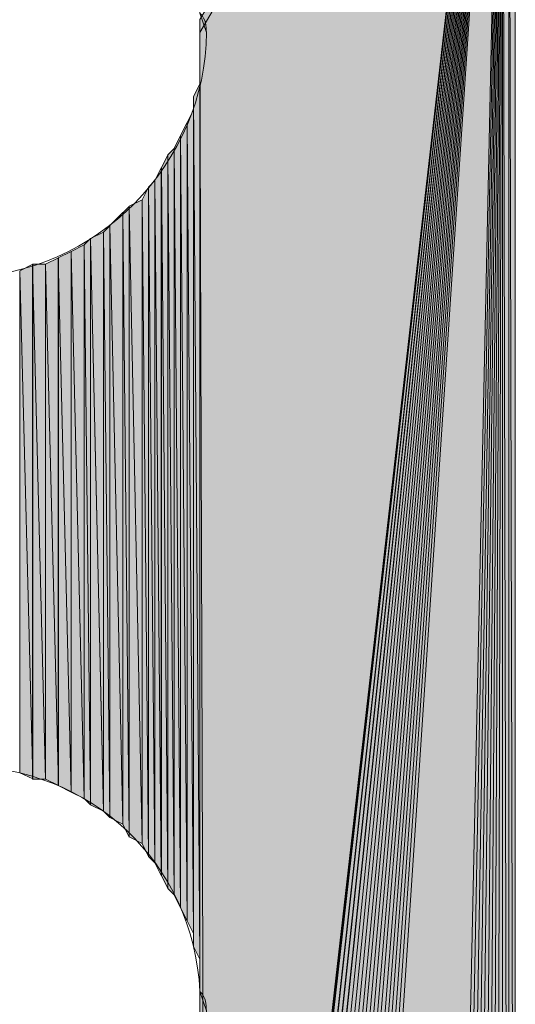
# Model space of a CAD drawing. Units: inches. Extents: x 44 to 165, y -229 to -63.
# Drawn here: x 51 to 53, y -75 to -72 of the extents above; entities that cross this region are included whole.
import ezdxf

# ---------------------------------------------------------------- set-up
doc = ezdxf.new("R2010")
doc.units = ezdxf.units.IN
doc.header["$MEASUREMENT"] = 0
doc.layers.add('Ebene 1', color=7, linetype='Continuous')

# ---------------------------------------------------------------- blocks, each defined once
blk = doc.blocks.new('block 3')
at = {"layer": 'Ebene 1', "color": 7, "lineweight": 13, "true_color": 0xffffff}
for points in [[(51.555, -71.6244), (51.555, -71.6244), (51.5338, -71.5608), (51.5338, -71.5608), (51.5128, -71.1379), (51.1741, -70.82), (50.7507, -70.82), (50.3061, -70.82), (49.9463, -71.1798), (49.9463, -71.6244), (49.9463, -72.0478), (50.3061, -72.4287), (50.7507, -72.4287), (51.1952, -72.4287), (51.555, -72.0478), (51.555, -71.6244), (51.555, -71.6032), (51.555, -71.582), (51.5338, -71.5608)], [(51.555, -74.8418), (51.555, -74.8418), (51.5338, -74.7782), (51.5338, -74.7782), (51.5128, -74.3548), (51.1741, -74.0373), (50.7507, -74.0373), (50.3061, -74.0373), (49.9463, -74.3972), (49.9463, -74.8418), (49.9463, -75.265), (50.3061, -75.646), (50.7507, -75.646), (51.1952, -75.646), (51.555, -75.265), (51.555, -74.8418), (51.555, -74.8209), (51.555, -74.7994), (51.5338, -74.7782)]]:
    blk.add_open_spline(points, degree=3, knots=[0, 0, 0, 0, 1, 1, 1, 2, 2, 2, 3, 3, 3, 4, 4, 4, 5, 5, 5, 6, 6, 6, 6], dxfattribs=at)

msp = doc.modelspace()

# ---------------------------------------------------------------- hatches: boundary and pattern name
at = {"layer": 'Ebene 1', "true_color": 0xd7d7d7}
for points in [[(52.5287, -69.9311), (51.534, -71.582), (51.534, -71.6244)], [(52.5287, -69.9311), (51.534, -71.6244), (51.5552, -78.4612)], [(52.5287, -69.9311), (51.5552, -78.4612), (51.5552, -78.4824)], [(52.5287, -69.9311), (51.5552, -78.4824), (51.5552, -78.5036)], [(52.5287, -69.9311), (51.5552, -78.5036), (51.5552, -78.5248)], [(52.5287, -69.9311), (51.5552, -78.5248), (51.5552, -78.5463)], [(52.5287, -69.9311), (51.5552, -78.5463), (51.5762, -78.5675)], [(52.5287, -69.9311), (51.5762, -78.5675), (51.5762, -78.5883)], [(52.5287, -69.9311), (51.5762, -78.5883), (51.5974, -78.6093)], [(52.5287, -69.9311), (51.5974, -78.6093), (51.5974, -78.6305)], [(52.5287, -69.9311), (51.5974, -78.6305), (51.6186, -78.6517)], [(52.5287, -69.9311), (51.6186, -78.6517), (51.6186, -78.6729)], [(52.5287, -69.9311), (51.6186, -78.6729), (51.6397, -78.6941)], [(52.5287, -69.9311), (51.6397, -78.6941), (51.6609, -78.7153)], [(52.5287, -69.9311), (51.6609, -78.7153), (51.6821, -78.7365)], [(52.5287, -69.9311), (51.6821, -78.7365), (51.7033, -78.7576)], [(52.5287, -69.9311), (51.7033, -78.7576), (51.7245, -78.7576)], [(52.5287, -69.9311), (51.7245, -78.7576), (51.7455, -78.7788)], [(52.5287, -69.9311), (51.7455, -78.7788), (51.7667, -78.7788)], [(52.5287, -69.9311), (51.7667, -78.7788), (51.7879, -78.7998)], [(52.5287, -69.9311), (51.7879, -78.7998), (51.8091, -78.7998)], [(52.5287, -69.9311), (51.8091, -78.7998), (51.8303, -78.821)], [(52.5287, -69.9311), (51.8303, -78.821), (51.8514, -78.821)], [(52.5287, -69.9311), (51.8514, -78.821), (51.8726, -78.821)], [(52.5287, -69.9311), (51.8726, -78.821), (51.8938, -78.821)], [(52.5287, -69.9311), (51.8938, -78.821), (51.9148, -78.821)], [(52.5287, -69.9311), (51.9148, -78.821), (51.936, -78.8422)], [(52.5287, -69.9311), (51.936, -78.8422), (52.3382, -78.8422)]]:
    msp.add_hatch(color=254, dxfattribs=at).paths.add_polyline_path(points)
h = msp.add_hatch(color=254, dxfattribs=at)
edge = h.paths.add_edge_path()
edge.add_spline(control_points=[(52.5287, -69.9311), (52.5287, -69.9311), (51.5552, -78.5463), (51.5552, -78.5463), (51.5552, -78.5463), (52.5287, -69.9311), (52.5287, -69.9311)], knot_values=[0, 0, 0, 0, 1, 1, 1, 2, 2, 2, 2], degree=3, periodic=1)
h = msp.add_hatch(color=254, dxfattribs=at)
edge = h.paths.add_edge_path()
edge.add_spline(control_points=[(52.5287, -69.9311), (52.5287, -69.9311), (51.6397, -78.6941), (51.6397, -78.6941), (51.6397, -78.6941), (52.5287, -69.9311), (52.5287, -69.9311)], knot_values=[0, 0, 0, 0, 1, 1, 1, 2, 2, 2, 2], degree=3, periodic=1)
h = msp.add_hatch(color=254, dxfattribs=at)
edge = h.paths.add_edge_path()
edge.add_spline(control_points=[(52.5287, -69.9311), (52.5287, -69.9311), (51.6821, -78.7365), (51.6821, -78.7365), (51.6821, -78.7365), (52.5287, -69.9311), (52.5287, -69.9311)], knot_values=[0, 0, 0, 0, 1, 1, 1, 2, 2, 2, 2], degree=3, periodic=1)
h = msp.add_hatch(color=254, dxfattribs=at)
edge = h.paths.add_edge_path()
edge.add_spline(control_points=[(52.5287, -69.9311), (52.5287, -69.9311), (51.8303, -78.821), (51.8303, -78.821), (51.8303, -78.821), (52.5287, -69.9311), (52.5287, -69.9311)], knot_values=[0, 0, 0, 0, 1, 1, 1, 2, 2, 2, 2], degree=3, periodic=1)
h = msp.add_hatch(color=254, dxfattribs=at)
h.dxf.hatch_style = 2
h.paths.add_polyline_path([(52.3382, -78.8422), (52.3594, -78.8214), (52.5287, -69.9311)])
h = msp.add_hatch(color=254, dxfattribs=at)
h.dxf.hatch_style = 2
h.paths.add_polyline_path([(52.3594, -78.8214), (52.3806, -78.8214), (52.5287, -69.931)])
h = msp.add_hatch(color=254, dxfattribs=at)
h.dxf.hatch_style = 2
h.paths.add_polyline_path([(52.3808, -78.8214), (52.4016, -78.8214), (52.5286, -69.931)])
h = msp.add_hatch(color=254, dxfattribs=at)
h.dxf.hatch_style = 2
h.paths.add_polyline_path([(52.4018, -78.8214), (52.4228, -78.8214), (52.5287, -69.931)])
h = msp.add_hatch(color=254, dxfattribs=at)
h.dxf.hatch_style = 2
h.paths.add_polyline_path([(52.423, -78.8214), (52.4442, -78.8214), (52.5287, -69.931)])
h = msp.add_hatch(color=254, dxfattribs=at)
h.dxf.hatch_style = 2
h.paths.add_polyline_path([(52.4443, -78.8214), (52.465, -78.8214), (52.5286, -69.931)])
h = msp.add_hatch(color=254, dxfattribs=at)
h.dxf.hatch_style = 2
h.paths.add_polyline_path([(52.4652, -78.8214), (52.4864, -78.8002), (52.5287, -69.931)])
h = msp.add_hatch(color=254, dxfattribs=at)
h.dxf.hatch_style = 2
h.paths.add_polyline_path([(52.4865, -78.8), (52.5072, -78.8), (52.5287, -69.9308)])
h = msp.add_hatch(color=254, dxfattribs=at)
h.dxf.hatch_style = 2
h.paths.add_polyline_path([(52.5074, -78.8), (52.5286, -78.7788), (52.5286, -69.9308)])
h = msp.add_hatch(color=254, dxfattribs=at)
h.dxf.hatch_style = 2
edge = h.paths.add_edge_path()
edge.add_spline(control_points=[(52.5287, -78.7788), (52.5287, -78.7788), (52.5287, -69.9311), (52.5287, -69.9311), (52.5287, -69.9311), (52.5287, -78.7788), (52.5287, -78.7788)], knot_values=[0, 0, 0, 0, 1, 1, 1, 2, 2, 2, 2], degree=3, periodic=1)
h = msp.add_hatch(color=254, dxfattribs=at)
h.dxf.hatch_style = 2
h.paths.add_polyline_path([(52.5287, -78.7788), (52.5499, -78.7788), (52.5287, -69.9311)])
h = msp.add_hatch(color=254, dxfattribs=at)
h.dxf.hatch_style = 2
h.paths.add_polyline_path([(52.5499, -78.7788), (52.5499, -69.9523), (52.5287, -69.9311)])
h = msp.add_hatch(color=254, dxfattribs=at)
h.dxf.hatch_style = 2
h.paths.add_polyline_path([(52.5499, -78.7788), (52.5711, -78.758), (52.5499, -69.9523)])
h = msp.add_hatch(color=254, dxfattribs=at)
h.dxf.hatch_style = 2
h.paths.add_polyline_path([(52.5499, -69.9523), (52.5711, -78.758), (52.5711, -69.9523)])
h = msp.add_hatch(color=254, dxfattribs=at)
h.dxf.hatch_style = 2
h.paths.add_polyline_path([(51.534, -74.8418), (51.5552, -78.4612), (51.534, -71.6244)])
h = msp.add_hatch(color=254, dxfattribs=at)
h.dxf.hatch_style = 2
edge = h.paths.add_edge_path()
edge.add_spline(control_points=[(51.534, -74.8418), (51.534, -74.8418), (51.534, -71.6668), (51.534, -71.6668), (51.534, -71.6668), (51.534, -74.8418), (51.534, -74.8418)], knot_values=[0, 0, 0, 0, 1, 1, 1, 2, 2, 2, 2], degree=3, periodic=1)
h = msp.add_hatch(color=254, dxfattribs=at)
h.dxf.hatch_style = 2
edge = h.paths.add_edge_path()
edge.add_spline(control_points=[(51.534, -74.7996), (51.534, -74.7996), (51.534, -71.7091), (51.534, -71.7091), (51.534, -71.7091), (51.534, -74.7996), (51.534, -74.7996)], knot_values=[0, 0, 0, 0, 1, 1, 1, 2, 2, 2, 2], degree=3, periodic=1)
h = msp.add_hatch(color=254, dxfattribs=at)
h.dxf.hatch_style = 2
edge = h.paths.add_edge_path()
edge.add_spline(control_points=[(51.534, -74.7574), (51.534, -74.7574), (51.534, -71.7517), (51.534, -71.7517), (51.534, -71.7517), (51.534, -74.7574), (51.534, -74.7574)], knot_values=[0, 0, 0, 0, 1, 1, 1, 2, 2, 2, 2], degree=3, periodic=1)
h = msp.add_hatch(color=254, dxfattribs=at)
h.dxf.hatch_style = 2
h.paths.add_polyline_path([(51.5128, -71.8363), (51.5338, -74.6726), (51.5338, -71.7936)])
h = msp.add_hatch(color=254, dxfattribs=at)
h.dxf.hatch_style = 2
edge = h.paths.add_edge_path()
edge.add_spline(control_points=[(51.534, -74.7148), (51.534, -74.7148), (51.534, -71.7937), (51.534, -71.7937), (51.534, -71.7937), (51.534, -74.7148), (51.534, -74.7148)], knot_values=[0, 0, 0, 0, 1, 1, 1, 2, 2, 2, 2], degree=3, periodic=1)
h = msp.add_hatch(color=254, dxfattribs=at)
h.dxf.hatch_style = 2
h.paths.add_polyline_path([(51.5128, -74.6302), (51.5338, -74.6726), (51.5128, -71.8363)])
h = msp.add_hatch(color=254, dxfattribs=at)
h.dxf.hatch_style = 2
h.paths.add_polyline_path([(51.4918, -71.9207), (51.5126, -74.5877), (51.5126, -71.8785)])
h = msp.add_hatch(color=254, dxfattribs=at)
h.dxf.hatch_style = 2
edge = h.paths.add_edge_path()
edge.add_spline(control_points=[(51.5128, -74.6302), (51.5128, -74.6302), (51.5128, -71.8786), (51.5128, -71.8786), (51.5128, -71.8786), (51.5128, -74.6302), (51.5128, -74.6302)], knot_values=[0, 0, 0, 0, 1, 1, 1, 2, 2, 2, 2], degree=3, periodic=1)
h = msp.add_hatch(color=254, dxfattribs=at)
h.dxf.hatch_style = 2
h.paths.add_polyline_path([(51.4704, -71.9632), (51.4916, -74.5457), (51.4916, -71.9207)])
h = msp.add_hatch(color=254, dxfattribs=at)
h.dxf.hatch_style = 2
h.paths.add_polyline_path([(51.4918, -74.5455), (51.5126, -74.5879), (51.4918, -71.9208)])
h = msp.add_hatch(color=254, dxfattribs=at)
h.dxf.hatch_style = 2
h.paths.add_polyline_path([(51.4492, -72.0056), (51.4704, -74.5028), (51.4704, -71.9632)])
h = msp.add_hatch(color=254, dxfattribs=at)
h.dxf.hatch_style = 2
h.paths.add_polyline_path([(51.4704, -74.5029), (51.4916, -74.5457), (51.4704, -71.9634)])
h = msp.add_hatch(color=254, dxfattribs=at)
h.dxf.hatch_style = 2
h.paths.add_polyline_path([(51.4279, -72.0268), (51.4491, -74.4609), (51.4491, -72.0056)])
h = msp.add_hatch(color=254, dxfattribs=at)
h.dxf.hatch_style = 2
h.paths.add_polyline_path([(51.4492, -74.4611), (51.4704, -74.5031), (51.4492, -72.0054)])
h = msp.add_hatch(color=254, dxfattribs=at)
h.dxf.hatch_style = 2
h.paths.add_polyline_path([(51.407, -72.069), (51.4279, -74.4397), (51.4279, -72.0266)])
h = msp.add_hatch(color=254, dxfattribs=at)
h.dxf.hatch_style = 2
h.paths.add_polyline_path([(51.4279, -74.4397), (51.4491, -74.4609), (51.4279, -72.0268)])
h = msp.add_hatch(color=254, dxfattribs=at)
h.dxf.hatch_style = 2
h.paths.add_polyline_path([(51.3857, -72.1112), (51.4069, -74.3972), (51.4069, -72.069)])
h = msp.add_hatch(color=254, dxfattribs=at)
h.dxf.hatch_style = 2
h.paths.add_polyline_path([(51.407, -74.3972), (51.4279, -74.4399), (51.407, -72.069)])
h = msp.add_hatch(color=254, dxfattribs=at)
h.dxf.hatch_style = 2
h.paths.add_polyline_path([(51.3648, -72.1325), (51.3855, -74.355), (51.3855, -72.1114)])
h = msp.add_hatch(color=254, dxfattribs=at)
h.dxf.hatch_style = 2
h.paths.add_polyline_path([(51.3857, -74.355), (51.4069, -74.3974), (51.3857, -72.1114)])
h = msp.add_hatch(color=254, dxfattribs=at)
h.dxf.hatch_style = 2
h.paths.add_polyline_path([(51.3435, -72.1748), (51.3647, -74.3341), (51.3647, -72.1324)])
h = msp.add_hatch(color=254, dxfattribs=at)
h.dxf.hatch_style = 2
h.paths.add_polyline_path([(51.3648, -74.3341), (51.3855, -74.3548), (51.3648, -72.1324)])
h = msp.add_hatch(color=254, dxfattribs=at)
h.dxf.hatch_style = 2
h.paths.add_polyline_path([(51.3009, -72.1959), (51.3436, -74.2916), (51.3436, -72.1749)])
h = msp.add_hatch(color=254, dxfattribs=at)
h.dxf.hatch_style = 2
h.paths.add_polyline_path([(51.3435, -74.2916), (51.3647, -74.3341), (51.3435, -72.1749)])
h = msp.add_hatch(color=254, dxfattribs=at)
h.dxf.hatch_style = 2
h.paths.add_polyline_path([(51.2377, -72.2595), (51.2801, -74.228), (51.2801, -72.2168)])
h = msp.add_hatch(color=254, dxfattribs=at)
h.dxf.hatch_style = 2
h.paths.add_polyline_path([(51.2801, -72.217), (51.3007, -74.2702), (51.3007, -72.1961)])
h = msp.add_hatch(color=254, dxfattribs=at)
h.dxf.hatch_style = 2
h.paths.add_polyline_path([(51.2801, -74.228), (51.3007, -74.2704), (51.2801, -72.2168)])
h = msp.add_hatch(color=254, dxfattribs=at)
h.dxf.hatch_style = 2
h.paths.add_polyline_path([(51.3009, -74.2702), (51.3436, -74.2914), (51.3009, -72.1959)])
h = msp.add_hatch(color=254, dxfattribs=at)
h.dxf.hatch_style = 2
h.paths.add_polyline_path([(51.1743, -72.3017), (51.2165, -74.186), (51.2165, -72.2809)])
h = msp.add_hatch(color=254, dxfattribs=at)
h.dxf.hatch_style = 2
h.paths.add_polyline_path([(51.2165, -72.2809), (51.2377, -74.2067), (51.2377, -72.2597)])
h = msp.add_hatch(color=254, dxfattribs=at)
h.dxf.hatch_style = 2
h.paths.add_polyline_path([(51.2165, -74.1858), (51.2377, -74.2067), (51.2165, -72.2809)])
h = msp.add_hatch(color=254, dxfattribs=at)
h.dxf.hatch_style = 2
h.paths.add_polyline_path([(51.2377, -74.2067), (51.2801, -74.2279), (51.2377, -72.2593)])
h = msp.add_hatch(color=254, dxfattribs=at)
h.dxf.hatch_style = 2
h.paths.add_polyline_path([(51.153, -72.3231), (51.1741, -74.1645), (51.1741, -72.3019)])
h = msp.add_hatch(color=254, dxfattribs=at)
h.dxf.hatch_style = 2
h.paths.add_polyline_path([(51.1743, -74.1645), (51.2165, -74.1857), (51.1743, -72.3019)])
h = msp.add_hatch(color=254, dxfattribs=at)
h.dxf.hatch_style = 2
h.paths.add_polyline_path([(51.0682, -72.3656), (51.1106, -74.1224), (51.1106, -72.3444)])
h = msp.add_hatch(color=254, dxfattribs=at)
h.dxf.hatch_style = 2
h.paths.add_polyline_path([(51.1104, -72.3442), (51.1531, -74.1435), (51.1531, -72.3231)])
h = msp.add_hatch(color=254, dxfattribs=at)
h.dxf.hatch_style = 2
h.paths.add_polyline_path([(51.1104, -74.1223), (51.1531, -74.1435), (51.1104, -72.3442)])
h = msp.add_hatch(color=254, dxfattribs=at)
h.dxf.hatch_style = 2
h.paths.add_polyline_path([(51.153, -74.1436), (51.1741, -74.1645), (51.153, -72.3229)])
h = msp.add_hatch(color=254, dxfattribs=at)
h.dxf.hatch_style = 2
h.paths.add_polyline_path([(51.026, -72.3865), (51.0684, -74.1011), (51.0684, -72.3658)])
h = msp.add_hatch(color=254, dxfattribs=at)
h.dxf.hatch_style = 2
h.paths.add_polyline_path([(51.0682, -74.1011), (51.1106, -74.1223), (51.0682, -72.3658)])
h = msp.add_hatch(color=254, dxfattribs=at)
h.dxf.hatch_style = 2
h.paths.add_polyline_path([(50.9412, -72.4078), (50.984, -74.0795), (50.984, -72.3866)])
h = msp.add_hatch(color=254, dxfattribs=at)
h.dxf.hatch_style = 2
h.paths.add_polyline_path([(50.9412, -74.0589), (50.984, -74.0795), (50.9412, -72.4078)])
h = msp.add_hatch(color=254, dxfattribs=at)
h.dxf.hatch_style = 2
h.paths.add_polyline_path([(50.9838, -74.0797), (51.0262, -74.0797), (50.9838, -72.3865)])
h = msp.add_hatch(color=254, dxfattribs=at)
h.dxf.hatch_style = 2
h.paths.add_polyline_path([(50.9838, -72.3865), (51.0262, -74.0799), (51.0262, -72.3865)])
h = msp.add_hatch(color=254, dxfattribs=at)
h.dxf.hatch_style = 2
h.paths.add_polyline_path([(51.026, -74.0797), (51.0684, -74.1009), (51.026, -72.3865)])

# ---------------------------------------------------------------- linework, layer by layer
at = {"layer": 'Ebene 1', "lineweight": 0}
for points in [[(52.5287, -69.9311), (51.534, -71.582), (51.534, -71.6244), (52.5287, -69.9311)], [(52.5287, -69.9311), (51.534, -71.6244), (51.5552, -78.4612), (52.5287, -69.9311)], [(52.5287, -69.9311), (51.5552, -78.4612), (51.5552, -78.4824), (52.5287, -69.9311)], [(52.5287, -69.9311), (51.5552, -78.4824), (51.5552, -78.5036), (52.5287, -69.9311)], [(52.5287, -69.9311), (51.5552, -78.5036), (51.5552, -78.5248), (52.5287, -69.9311)], [(52.5287, -69.9311), (51.5552, -78.5248), (51.5552, -78.5463), (52.5287, -69.9311)], [(52.5287, -69.9311), (51.5552, -78.5463), (51.5762, -78.5675), (52.5287, -69.9311)], [(52.5287, -69.9311), (51.5762, -78.5675), (51.5762, -78.5883), (52.5287, -69.9311)], [(52.5287, -69.9311), (51.5762, -78.5883), (51.5974, -78.6093), (52.5287, -69.9311)], [(52.5287, -69.9311), (51.5974, -78.6093), (51.5974, -78.6305), (52.5287, -69.9311)], [(52.5287, -69.9311), (51.5974, -78.6305), (51.6186, -78.6517), (52.5287, -69.9311)], [(52.5287, -69.9311), (51.6186, -78.6517), (51.6186, -78.6729), (52.5287, -69.9311)], [(52.5287, -69.9311), (51.6186, -78.6729), (51.6397, -78.6941), (52.5287, -69.9311)], [(52.5287, -69.9311), (51.6397, -78.6941), (51.6609, -78.7153), (52.5287, -69.9311)], [(52.5287, -69.9311), (51.6609, -78.7153), (51.6821, -78.7365), (52.5287, -69.9311)], [(52.5287, -69.9311), (51.6821, -78.7365), (51.7033, -78.7576), (52.5287, -69.9311)], [(52.5287, -69.9311), (51.7033, -78.7576), (51.7245, -78.7576), (52.5287, -69.9311)], [(52.5287, -69.9311), (51.7245, -78.7576), (51.7455, -78.7788), (52.5287, -69.9311)], [(52.5287, -69.9311), (51.7455, -78.7788), (51.7667, -78.7788), (52.5287, -69.9311)], [(52.5287, -69.9311), (51.7667, -78.7788), (51.7879, -78.7998), (52.5287, -69.9311)], [(52.5287, -69.9311), (51.7879, -78.7998), (51.8091, -78.7998), (52.5287, -69.9311)], [(52.5287, -69.9311), (51.8091, -78.7998), (51.8303, -78.821), (52.5287, -69.9311)], [(52.5287, -69.9311), (51.8303, -78.821), (51.8514, -78.821), (52.5287, -69.9311)], [(52.5287, -69.9311), (51.8514, -78.821), (51.8726, -78.821), (52.5287, -69.9311)], [(52.5287, -69.9311), (51.8726, -78.821), (51.8938, -78.821), (52.5287, -69.9311)], [(52.5287, -69.9311), (51.8938, -78.821), (51.9148, -78.821), (52.5287, -69.9311)], [(52.5287, -69.9311), (51.9148, -78.821), (51.936, -78.8422), (52.5287, -69.9311)], [(52.5287, -69.9311), (51.936, -78.8422), (52.3382, -78.8422), (52.5287, -69.9311)], [(52.3382, -78.8422), (52.3594, -78.8214), (52.5287, -69.9311), (52.3382, -78.8422)], [(52.3594, -78.8214), (52.3806, -78.8214), (52.5287, -69.931), (52.3594, -78.8214)], [(52.3808, -78.8214), (52.4016, -78.8214), (52.5286, -69.931), (52.3808, -78.8214)], [(52.4018, -78.8214), (52.4228, -78.8214), (52.5287, -69.931), (52.4018, -78.8214)], [(52.423, -78.8214), (52.4442, -78.8214), (52.5287, -69.931), (52.423, -78.8214)], [(52.4443, -78.8214), (52.465, -78.8214), (52.5286, -69.931), (52.4443, -78.8214)], [(52.4652, -78.8214), (52.4864, -78.8002), (52.5287, -69.931), (52.4652, -78.8214)], [(52.4865, -78.8), (52.5072, -78.8), (52.5287, -69.9308), (52.4865, -78.8)], [(52.5074, -78.8), (52.5286, -78.7788), (52.5286, -69.9308), (52.5074, -78.8)], [(52.5287, -78.7788), (52.5499, -78.7788), (52.5287, -69.9311), (52.5287, -78.7788)], [(52.5499, -78.7788), (52.5499, -69.9523), (52.5287, -69.9311), (52.5499, -78.7788)], [(52.5499, -78.7788), (52.5711, -78.758), (52.5499, -69.9523), (52.5499, -78.7788)], [(52.5499, -69.9523), (52.5711, -78.758), (52.5711, -69.9523), (52.5499, -69.9523)], [(51.534, -74.8418), (51.5552, -78.4612), (51.534, -71.6244), (51.534, -74.8418)], [(51.534, -71.6668), (51.534, -74.8418), (51.534, -71.6244), (51.534, -71.6668)], [(51.534, -71.7093), (51.534, -74.7996), (51.534, -71.6666), (51.534, -71.7093)], [(51.534, -71.7515), (51.534, -74.7572), (51.534, -71.7091), (51.534, -71.7515)], [(51.534, -71.7937), (51.534, -74.7148), (51.534, -71.7513), (51.534, -71.7937)], [(51.5128, -71.8363), (51.5338, -74.6726), (51.5338, -71.7936), (51.5128, -71.8363)], [(51.5128, -71.8785), (51.5128, -74.6302), (51.5128, -71.8363), (51.5128, -71.8785)], [(51.5128, -74.6302), (51.5338, -74.6726), (51.5128, -71.8363), (51.5128, -74.6302)], [(51.4918, -71.9207), (51.5126, -74.5877), (51.5126, -71.8785), (51.4918, -71.9207)], [(51.4704, -71.9632), (51.4916, -74.5457), (51.4916, -71.9207), (51.4704, -71.9632)], [(51.4918, -74.5455), (51.5126, -74.5879), (51.4918, -71.9208), (51.4918, -74.5455)], [(51.4492, -72.0056), (51.4704, -74.5028), (51.4704, -71.9632), (51.4492, -72.0056)], [(51.4704, -74.5029), (51.4916, -74.5457), (51.4704, -71.9634), (51.4704, -74.5029)], [(51.4279, -72.0268), (51.4491, -74.4609), (51.4491, -72.0056), (51.4279, -72.0268)], [(51.4492, -74.4611), (51.4704, -74.5031), (51.4492, -72.0054), (51.4492, -74.4611)], [(51.407, -72.069), (51.4279, -74.4397), (51.4279, -72.0266), (51.407, -72.069)], [(51.4279, -74.4397), (51.4491, -74.4609), (51.4279, -72.0268), (51.4279, -74.4397)], [(51.3857, -72.1112), (51.4069, -74.3972), (51.4069, -72.069), (51.3857, -72.1112)], [(51.407, -74.3972), (51.4279, -74.4399), (51.407, -72.069), (51.407, -74.3972)], [(51.3648, -72.1325), (51.3855, -74.355), (51.3855, -72.1114), (51.3648, -72.1325)], [(51.3857, -74.355), (51.4069, -74.3974), (51.3857, -72.1114), (51.3857, -74.355)], [(51.3435, -72.1748), (51.3647, -74.3341), (51.3647, -72.1324), (51.3435, -72.1748)], [(51.3648, -74.3341), (51.3855, -74.3548), (51.3648, -72.1324), (51.3648, -74.3341)], [(51.3009, -72.1959), (51.3436, -74.2916), (51.3436, -72.1749), (51.3009, -72.1959)], [(51.3435, -74.2916), (51.3647, -74.3341), (51.3435, -72.1749), (51.3435, -74.2916)], [(51.2377, -72.2595), (51.2801, -74.228), (51.2801, -72.2168), (51.2377, -72.2595)], [(51.2801, -72.217), (51.3007, -74.2702), (51.3007, -72.1961), (51.2801, -72.217)], [(51.2801, -74.228), (51.3007, -74.2704), (51.2801, -72.2168), (51.2801, -74.228)], [(51.3009, -74.2702), (51.3436, -74.2914), (51.3009, -72.1959), (51.3009, -74.2702)], [(51.1743, -72.3017), (51.2165, -74.186), (51.2165, -72.2809), (51.1743, -72.3017)], [(51.2165, -72.2809), (51.2377, -74.2067), (51.2377, -72.2597), (51.2165, -72.2809)], [(51.2165, -74.1858), (51.2377, -74.2067), (51.2165, -72.2809), (51.2165, -74.1858)], [(51.2377, -74.2067), (51.2801, -74.2279), (51.2377, -72.2593), (51.2377, -74.2067)], [(51.153, -72.3231), (51.1741, -74.1645), (51.1741, -72.3019), (51.153, -72.3231)], [(51.1743, -74.1645), (51.2165, -74.1857), (51.1743, -72.3019), (51.1743, -74.1645)], [(51.0682, -72.3656), (51.1106, -74.1224), (51.1106, -72.3444), (51.0682, -72.3656)], [(51.1104, -72.3442), (51.1531, -74.1435), (51.1531, -72.3231), (51.1104, -72.3442)], [(51.1104, -74.1223), (51.1531, -74.1435), (51.1104, -72.3442), (51.1104, -74.1223)], [(51.153, -74.1436), (51.1741, -74.1645), (51.153, -72.3229), (51.153, -74.1436)], [(51.026, -72.3865), (51.0684, -74.1011), (51.0684, -72.3658), (51.026, -72.3865)], [(51.0682, -74.1011), (51.1106, -74.1223), (51.0682, -72.3658), (51.0682, -74.1011)], [(50.9412, -72.4078), (50.984, -74.0795), (50.984, -72.3866), (50.9412, -72.4078)], [(50.9412, -74.0589), (50.984, -74.0795), (50.9412, -72.4078), (50.9412, -74.0589)], [(50.9838, -74.0797), (51.0262, -74.0797), (50.9838, -72.3865), (50.9838, -74.0797)], [(50.9838, -72.3865), (51.0262, -74.0799), (51.0262, -72.3865), (50.9838, -72.3865)], [(51.026, -74.0797), (51.0684, -74.1009), (51.026, -72.3865), (51.026, -74.0797)]]:
    msp.add_lwpolyline(points, dxfattribs=at)
for points in [[(52.5287, -69.9311), (52.5287, -69.9311), (51.5552, -78.5463), (51.5552, -78.5463), (51.5552, -78.5463), (52.5287, -69.9311), (52.5287, -69.9311)], [(52.5287, -69.9311), (52.5287, -69.9311), (51.6397, -78.6941), (51.6397, -78.6941), (51.6397, -78.6941), (52.5287, -69.9311), (52.5287, -69.9311)], [(52.5287, -69.9311), (52.5287, -69.9311), (51.6821, -78.7365), (51.6821, -78.7365), (51.6821, -78.7365), (52.5287, -69.9311), (52.5287, -69.9311)], [(52.5287, -69.9311), (52.5287, -69.9311), (51.8303, -78.821), (51.8303, -78.821), (51.8303, -78.821), (52.5287, -69.9311), (52.5287, -69.9311)], [(52.5287, -78.7788), (52.5287, -78.7788), (52.5287, -69.9311), (52.5287, -69.9311), (52.5287, -69.9311), (52.5287, -78.7788), (52.5287, -78.7788)], [(51.534, -74.8418), (51.534, -74.8418), (51.534, -71.6668), (51.534, -71.6668), (51.534, -71.6668), (51.534, -74.8418), (51.534, -74.8418)], [(51.534, -74.7996), (51.534, -74.7996), (51.534, -71.7091), (51.534, -71.7091), (51.534, -71.7091), (51.534, -74.7996), (51.534, -74.7996)], [(51.534, -74.7574), (51.534, -74.7574), (51.534, -71.7517), (51.534, -71.7517), (51.534, -71.7517), (51.534, -74.7574), (51.534, -74.7574)], [(51.534, -74.7148), (51.534, -74.7148), (51.534, -71.7937), (51.534, -71.7937), (51.534, -71.7937), (51.534, -74.7148), (51.534, -74.7148)], [(51.5128, -74.6302), (51.5128, -74.6302), (51.5128, -71.8786), (51.5128, -71.8786), (51.5128, -71.8786), (51.5128, -74.6302), (51.5128, -74.6302)]]:
    msp.add_open_spline(points, degree=3, knots=[0, 0, 0, 0, 1, 1, 1, 2, 2, 2, 2], dxfattribs=at)

# ---------------------------------------------------------------- block references
at = {"layer": 'Ebene 1'}
msp.add_blockref('block 3', (0, 0), dxfattribs=at)

doc.saveas('drawing.dxf')
